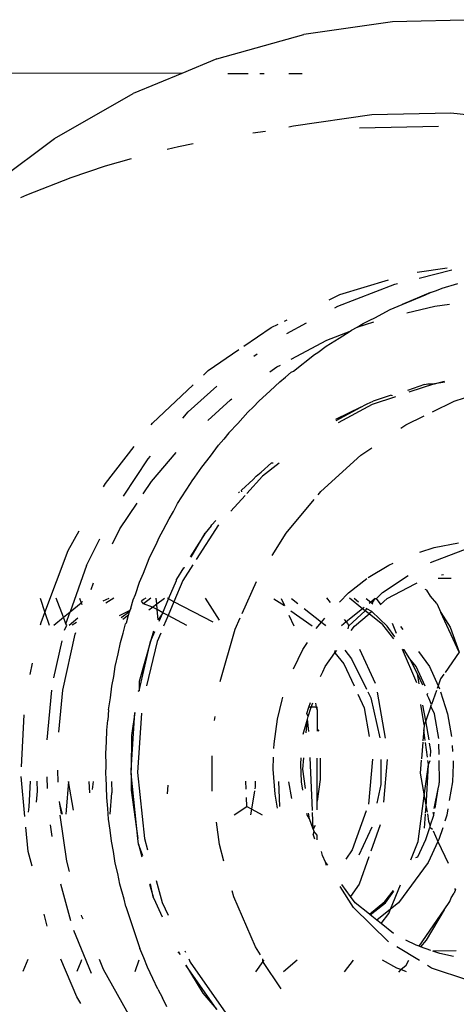
# Model space of a CAD drawing. Units: inches. Extents: x 99 to 1091, y -13 to 960.
# Drawn here: x 762 to 763, y 310 to 312 of the extents above; entities that cross this region are included whole.
import ezdxf

# ---------------------------------------------------------------- set-up
doc = ezdxf.new("R2010")
doc.units = ezdxf.units.IN
doc.header["$MEASUREMENT"] = 0
doc.layers.add('VP-EQ', color=7, linetype='Continuous', true_color=0x8a3492)

# ---------------------------------------------------------------- blocks, each defined once
blk = doc.blocks.new('1216')
at = {"color": 7}
for p, q in [((184.4889, -163.93), (184.2441, -163.9357)), ((184.2441, -163.9357), (184.0067, -163.9708)), ((183.7729, -164.036), (184.0067, -163.9708)), ((183.7729, -164.036), (183.6791, -164.0752)), ((183.6791, -164.0752), (145.6161, -164.0752)), ((183.6791, -164.0752), (183.5488, -164.1298)), ((183.803, -164.0752), (183.8568, -164.0752)), ((183.8882, -164.0752), (183.8998, -164.0752)), ((183.9658, -164.0752), (184.0021, -164.0752)), ((183.3378, -164.2509), (183.5488, -164.1298)), ((183.9788, -164.2155), (184.1887, -164.1844)), ((184.1887, -164.1844), (184.4008, -164.1798)), ((184.4008, -164.1798), (184.511, -164.1912)), ((183.9661, -164.2184), (183.9788, -164.2155)), ((184.3682, -164.2165), (184.1556, -164.2211)), ((183.8699, -164.2348), (183.9037, -164.2301)), ((183.1429, -164.3973), (183.3378, -164.2509)), ((183.6405, -164.279), (183.6705, -164.2716)), ((183.6705, -164.2716), (183.7096, -164.2637)), ((183.3833, -164.3548), (183.4754, -164.3238)), ((183.4754, -164.3238), (183.5445, -164.3037)), ((183.2639, -164.402), (183.3833, -164.3548)), ((183.2485, -164.4092), (183.2639, -164.402)), ((184.3109, -164.6073), (184.3913, -164.5961)), ((184.3163, -164.6236), (184.4042, -164.6016)), ((184.0983, -164.6991), (184.2512, -164.6399)), ((184.1039, -164.668), (184.2346, -164.6284)), ((184.2512, -164.6399), (184.2581, -164.6381)), ((184.3785, -164.6506), (184.4201, -164.6382)), ((184.075, -164.6819), (184.1039, -164.668)), ((184.3474, -164.6618), (184.271, -164.6944)), ((184.271, -164.6944), (184.334, -164.6682)), ((184.334, -164.6682), (184.3474, -164.6618)), ((184.3474, -164.6618), (184.363, -164.6568)), ((184.363, -164.6568), (184.3785, -164.6506)), ((184.2389, -164.7081), (184.271, -164.6944)), ((184.2838, -164.7171), (184.3583, -164.6985)), ((184.3583, -164.6985), (184.3982, -164.6937)), ((184.0906, -164.7032), (184.0983, -164.6991)), ((184.1982, -164.7299), (184.2389, -164.7081)), ((183.92, -164.7566), (183.9388, -164.7475)), ((183.9558, -164.7394), (183.9628, -164.736)), ((183.9617, -164.7727), (184.0143, -164.7443)), ((184.1509, -164.7554), (184.1956, -164.7413)), ((184.1509, -164.7554), (184.1665, -164.7457)), ((184.1665, -164.7457), (184.1849, -164.7365)), ((184.1849, -164.7365), (184.1982, -164.7299)), ((183.8466, -164.8072), (183.92, -164.7566)), ((184.0695, -164.7902), (184.1316, -164.7661)), ((184.1022, -164.7854), (184.1316, -164.7661)), ((184.1316, -164.7661), (184.135, -164.7639)), ((184.135, -164.7639), (184.1509, -164.7554)), ((183.974, -164.8416), (184.0695, -164.7902)), ((184.0675, -164.8069), (184.1022, -164.7854)), ((183.7516, -164.8727), (183.8336, -164.8161)), ((183.8739, -164.8338), (183.8823, -164.8277)), ((183.9797, -164.8737), (184.0362, -164.8288)), ((184.0362, -164.8288), (184.0455, -164.8233)), ((184.0455, -164.8233), (184.0675, -164.8069)), ((183.9356, -164.8623), (183.9449, -164.8573)), ((183.7386, -164.8849), (183.7516, -164.8727)), ((183.9166, -164.8758), (183.9356, -164.8623)), ((183.959, -164.8901), (183.974, -164.8767)), ((183.974, -164.8767), (183.9797, -164.8737)), ((183.9177, -164.927), (183.9435, -164.9023)), ((183.9435, -164.9023), (183.959, -164.8901)), ((184.3312, -164.9088), (184.2862, -164.9252)), ((184.3579, -164.907), (184.2893, -164.93)), ((184.3312, -164.9088), (184.3406, -164.907)), ((184.3406, -164.907), (184.3579, -164.907)), ((184.3579, -164.907), (184.3849, -164.9002)), ((184.3862, -164.9027), (184.3579, -164.907)), ((183.6026, -165.0135), (183.711, -164.911)), ((183.6981, -164.9837), (183.7741, -164.914)), ((183.8869, -164.9544), (183.9177, -164.927)), ((183.7503, -165.0067), (183.8115, -164.9506)), ((183.8115, -164.9506), (183.8149, -164.9481)), ((183.8725, -164.9698), (183.8869, -164.9544)), ((184.1914, -164.9628), (184.1004, -165.0119)), ((184.1609, -164.9698), (184.174, -164.9628)), ((184.174, -164.9628), (184.1781, -164.9614)), ((184.1781, -164.9614), (184.1939, -164.9537)), ((184.254, -164.9418), (184.1914, -164.9628)), ((184.2422, -164.9379), (184.1939, -164.9537)), ((184.2422, -164.9379), (184.2453, -164.9389)), ((184.3528, -164.9822), (184.411, -164.9537)), ((184.411, -164.9537), (184.4386, -164.9446)), ((183.6838, -165.0004), (183.6981, -164.9837)), ((183.8308, -165.0143), (183.8576, -164.9839)), ((183.8576, -164.9839), (183.8725, -164.9698)), ((184.1609, -164.9698), (184.0926, -165.0034)), ((184.0946, -165.0056), (184.1609, -164.9698)), ((183.5988, -165.0184), (183.6026, -165.0135)), ((183.8068, -165.0396), (183.8308, -165.0143)), ((184.2811, -165.0175), (184.3304, -164.9933)), ((183.8068, -165.0396), (183.7933, -165.0568)), ((184.2679, -165.0264), (184.2811, -165.0175)), ((183.7791, -165.0728), (183.7933, -165.0568)), ((183.4765, -165.1757), (183.5533, -165.0769)), ((183.5998, -165.17), (183.6662, -165.0921)), ((183.7576, -165.102), (183.7791, -165.0728)), ((184.1613, -165.099), (184.1901, -165.0794)), ((183.5245, -165.21), (183.5909, -165.1094)), ((183.5909, -165.1094), (183.5971, -165.1021)), ((183.7344, -165.1316), (183.7576, -165.102)), ((183.8935, -165.1451), (183.9217, -165.1195)), ((183.9417, -165.1209), (183.8978, -165.1553)), ((183.9217, -165.1195), (183.9258, -165.1197)), ((184.0538, -165.1967), (184.1613, -165.099)), ((183.7157, -165.1589), (183.7344, -165.1316)), ((183.8804, -165.1553), (183.8935, -165.1451)), ((183.5775, -165.2038), (183.5998, -165.17)), ((183.7042, -165.1759), (183.7087, -165.1685)), ((183.7087, -165.1685), (183.7157, -165.1589)), ((183.8723, -165.1644), (183.841, -165.1928)), ((183.8978, -165.1553), (183.8554, -165.2022)), ((183.8723, -165.1644), (183.8804, -165.1553)), ((183.4715, -165.1847), (183.4765, -165.1757)), ((183.67, -165.2296), (183.7042, -165.1759)), ((183.836, -165.1975), (183.8335, -165.2006)), ((183.8423, -165.1976), (183.841, -165.1928)), ((184.0467, -165.2052), (184.0538, -165.1967)), ((183.8509, -165.2072), (183.8123, -165.25)), ((183.9607, -165.3086), (184.0361, -165.2179)), ((183.5154, -165.2979), (183.5615, -165.2281)), ((183.6469, -165.2701), (183.6588, -165.2504)), ((183.6588, -165.2504), (183.67, -165.2296)), ((183.6315, -165.3012), (183.6469, -165.2701)), ((183.7618, -165.2865), (183.7727, -165.2745)), ((183.3763, -165.3556), (183.4057, -165.3029)), ((183.4956, -165.3378), (183.5154, -165.2979)), ((183.6209, -165.3208), (183.6315, -165.3012)), ((183.7792, -165.2865), (183.7201, -165.3796)), ((183.76, -165.2894), (183.7436, -165.3086)), ((183.76, -165.2894), (183.7618, -165.2865)), ((183.4261, -165.3959), (183.4616, -165.3245)), ((183.6155, -165.3334), (183.6209, -165.3208)), ((183.7436, -165.3086), (183.7041, -165.3725)), ((183.7066, -165.3736), (183.7436, -165.3086)), ((183.9239, -165.3681), (183.9607, -165.3086)), ((183.3144, -165.5219), (183.3763, -165.3556)), ((183.5941, -165.3768), (183.6155, -165.3334)), ((184.3198, -165.3589), (184.3584, -165.3464)), ((184.3483, -165.3865), (184.4537, -165.3464)), ((184.3584, -165.3464), (184.4229, -165.3337)), ((183.5788, -165.416), (183.5941, -165.3768)), ((183.4261, -165.3959), (183.3823, -165.52)), ((183.6859, -165.4018), (183.6668, -165.4326)), ((183.7114, -165.3934), (183.6842, -165.4362)), ((183.6859, -165.4018), (183.6894, -165.4006)), ((184.1812, -165.4273), (184.2368, -165.3936)), ((184.2368, -165.3936), (184.2482, -165.3884)), ((183.5678, -165.4408), (183.5788, -165.416)), ((183.6462, -165.4852), (183.6668, -165.4362)), ((183.6842, -165.4362), (183.6604, -165.4927)), ((183.6668, -165.4362), (183.6668, -165.4326)), ((183.8433, -165.5243), (183.8815, -165.4381)), ((184.1289, -165.4683), (184.1779, -165.4299)), ((184.2193, -165.4675), (184.2883, -165.4213)), ((184.4039, -165.4289), (184.3691, -165.4289)), ((184.3777, -165.4197), (184.3828, -165.4187)), ((183.4384, -165.46), (183.4445, -165.4429)), ((183.5569, -165.4736), (183.5678, -165.4408)), ((184.2326, -165.4835), (184.307, -165.4435)), ((184.307, -165.4435), (184.3129, -165.4414)), ((184.3389, -165.461), (184.3337, -165.4585)), ((184.3487, -165.4765), (184.3389, -165.461)), ((183.3015, -165.4835), (183.3144, -165.5219)), ((183.3647, -165.5346), (183.3444, -165.4835)), ((183.4071, -165.4835), (183.4117, -165.4958)), ((183.4711, -165.4909), (183.4866, -165.4835)), ((183.4994, -165.4835), (183.478, -165.4974)), ((183.5446, -165.5106), (183.5508, -165.4879)), ((183.5508, -165.4879), (183.5569, -165.4736)), ((183.5791, -165.4866), (183.5731, -165.4916)), ((183.5853, -165.4835), (183.5791, -165.4866)), ((183.5986, -165.4835), (183.5791, -165.4982)), ((183.6142, -165.4989), (183.6129, -165.4835)), ((183.6142, -165.4989), (183.6348, -165.4835)), ((183.6307, -165.5222), (183.6462, -165.4852)), ((183.6462, -165.4852), (183.6429, -165.4835)), ((183.6604, -165.4927), (183.6462, -165.4852)), ((183.7823, -165.5419), (183.7453, -165.4835)), ((183.9282, -165.4842), (183.9567, -165.5024)), ((183.9479, -165.4835), (183.9567, -165.5024)), ((183.9759, -165.4835), (183.9931, -165.4972)), ((184.0692, -165.482), (184.0791, -165.4939)), ((184.104, -165.4929), (184.1289, -165.4683)), ((184.1663, -165.5106), (184.131, -165.4825)), ((184.1553, -165.4929), (184.1441, -165.4835)), ((184.1762, -165.483), (184.1883, -165.4928)), ((184.2002, -165.4832), (184.1883, -165.4928)), ((184.1913, -165.4972), (184.2002, -165.4832)), ((184.2002, -165.4832), (184.2037, -165.4832)), ((184.2037, -165.4832), (184.2193, -165.4675)), ((184.2165, -165.5002), (184.2037, -165.4832)), ((184.2131, -165.4998), (184.2326, -165.4835)), ((184.3653, -165.4965), (184.3487, -165.4765)), ((183.3823, -165.52), (183.4117, -165.4958)), ((183.4117, -165.4958), (183.4157, -165.4925)), ((183.4117, -165.4958), (183.4134, -165.5004)), ((183.5425, -165.5168), (183.5134, -165.5309)), ((183.5425, -165.5168), (183.5415, -165.5198)), ((183.5446, -165.5106), (183.5425, -165.5168)), ((183.5791, -165.4982), (183.5731, -165.4916)), ((183.6029, -165.5074), (183.5791, -165.4982)), ((183.5936, -165.5144), (183.6029, -165.5074)), ((183.6029, -165.5074), (183.6142, -165.4989)), ((183.6155, -165.5141), (183.6029, -165.5074)), ((183.6155, -165.5141), (183.6142, -165.4989)), ((183.6179, -165.5413), (183.6155, -165.5141)), ((183.6307, -165.5222), (183.6155, -165.5141)), ((183.6604, -165.4927), (183.6449, -165.5297)), ((183.7655, -165.5478), (183.6604, -165.4927)), ((183.9737, -165.5164), (184.0312, -165.557)), ((184.0099, -165.5105), (184.056, -165.5471)), ((184.1663, -165.5106), (184.1225, -165.5461)), ((184.1292, -165.5571), (184.1733, -165.5162)), ((184.1708, -165.507), (184.1663, -165.5106)), ((184.1733, -165.5162), (184.1663, -165.5106)), ((184.1733, -165.5162), (184.178, -165.5112)), ((184.1837, -165.5244), (184.1733, -165.5162)), ((184.178, -165.5112), (184.1755, -165.5097)), ((184.1908, -165.5185), (184.178, -165.5112)), ((184.1883, -165.4928), (184.184, -165.4963)), ((184.1883, -165.4928), (184.1942, -165.4975)), ((184.3653, -165.4965), (184.3762, -165.5201)), ((183.3043, -165.5489), (183.3144, -165.5219)), ((183.3144, -165.5219), (183.3258, -165.5559)), ((183.3388, -165.556), (183.3647, -165.5346)), ((183.3647, -165.5346), (183.3823, -165.52)), ((183.3709, -165.5523), (183.3647, -165.5346)), ((183.3709, -165.5523), (183.3823, -165.52)), ((183.3797, -165.556), (183.403, -165.5361)), ((183.5415, -165.5198), (183.519, -165.5362)), ((183.5385, -165.5288), (183.5233, -165.5403)), ((183.5329, -165.5493), (183.5385, -165.5288)), ((183.5385, -165.5288), (183.5415, -165.5198)), ((183.6307, -165.5222), (183.6179, -165.5413)), ((183.6212, -165.5449), (183.6307, -165.5222)), ((183.6449, -165.5297), (183.6307, -165.5222)), ((183.6449, -165.5297), (183.633, -165.5581)), ((183.6952, -165.5565), (183.6449, -165.5297)), ((183.8248, -165.5663), (183.8381, -165.5361)), ((183.9686, -165.5283), (183.9818, -165.5569)), ((184.056, -165.5471), (184.065, -165.5359)), ((184.1174, -165.54), (184.1225, -165.5461)), ((184.1446, -165.5572), (184.1837, -165.5244)), ((184.1908, -165.5185), (184.1837, -165.5244)), ((184.2204, -165.5536), (184.1837, -165.5244)), ((184.2321, -165.5572), (184.1908, -165.5185)), ((184.3762, -165.5201), (184.4016, -165.5601)), ((184.4255, -165.6266), (184.3762, -165.5201)), ((183.303, -165.5553), (183.3043, -165.5489)), ((183.3672, -165.5692), (183.3731, -165.556)), ((183.3731, -165.556), (183.3709, -165.5523)), ((183.3993, -165.5486), (183.3879, -165.556)), ((183.5246, -165.5778), (183.5307, -165.5523)), ((183.5307, -165.5523), (183.5329, -165.5493)), ((183.7846, -165.707), (183.8248, -165.5663)), ((184.0423, -165.5641), (184.056, -165.5471)), ((184.056, -165.5471), (184.0641, -165.5536)), ((184.0641, -165.5536), (184.0669, -165.557)), ((184.1225, -165.5461), (184.1097, -165.5565)), ((184.1225, -165.5461), (184.1262, -165.5505)), ((184.1262, -165.5505), (184.1292, -165.5571)), ((184.1278, -165.5645), (184.1292, -165.5571)), ((184.1362, -165.5688), (184.1446, -165.5572)), ((184.2504, -165.591), (184.2204, -165.5536)), ((184.253, -165.5862), (184.2321, -165.5572)), ((184.2578, -165.5773), (184.2469, -165.5506)), ((184.2685, -165.5582), (184.2745, -165.5665)), ((184.4016, -165.5601), (184.4255, -165.6266)), ((183.3629, -165.7304), (183.3961, -165.5802)), ((183.3961, -165.5802), (183.3976, -165.5758)), ((183.5174, -165.6024), (183.5246, -165.5778)), ((183.6061, -165.5721), (183.598, -165.6)), ((183.598, -165.6), (183.6094, -165.573)), ((183.625, -165.5771), (183.6154, -165.6)), ((183.3388, -165.6978), (183.3609, -165.5979)), ((183.5113, -165.6331), (183.5174, -165.6024)), ((183.5673, -165.7316), (183.598, -165.6)), ((183.598, -165.6), (183.5675, -165.707)), ((183.6154, -165.6), (183.5876, -165.7187)), ((183.9809, -165.6726), (184.0065, -165.6204)), ((184.0065, -165.6204), (184.0186, -165.6013)), ((184.0925, -165.6294), (184.0973, -165.6226)), ((184.0925, -165.6294), (184.0934, -165.6228)), ((184.1187, -165.6216), (184.1372, -165.6448)), ((184.1582, -165.6197), (184.2, -165.7102)), ((184.3117, -165.7095), (184.2737, -165.6201)), ((184.2779, -165.6206), (184.2737, -165.6201)), ((184.2935, -165.6448), (184.2779, -165.6206)), ((183.5033, -165.6668), (183.5113, -165.6331)), ((184.0661, -165.6659), (184.0925, -165.6294)), ((184.0925, -165.6294), (184.1166, -165.6585)), ((184.1372, -165.6448), (184.177, -165.7266)), ((184.3106, -165.6659), (184.2935, -165.6448)), ((184.3139, -165.6856), (184.2935, -165.6448)), ((184.3165, -165.625), (184.3458, -165.6659)), ((184.4255, -165.6266), (184.3881, -165.6813)), ((183.2751, -165.6891), (183.2816, -165.6579)), ((183.4992, -165.6936), (183.5033, -165.6668)), ((184.0598, -165.6798), (184.0661, -165.6659)), ((184.1166, -165.6585), (184.1439, -165.7175)), ((184.3346, -165.718), (184.3106, -165.6659)), ((184.3458, -165.6659), (184.3694, -165.7175)), ((183.4941, -165.7194), (183.4992, -165.6936)), ((184.0538, -165.6926), (184.0598, -165.6798)), ((184.3186, -165.7121), (184.3139, -165.6856)), ((184.3279, -165.7156), (184.3139, -165.6856)), ((184.376, -165.6988), (184.3694, -165.7175)), ((184.3849, -165.6859), (184.376, -165.6988)), ((183.4906, -165.7513), (183.4941, -165.7194)), ((183.5675, -165.707), (183.5673, -165.7316)), ((184.3694, -165.7175), (184.3668, -165.7248)), ((184.3694, -165.7175), (184.3731, -165.7254)), ((183.3207, -165.8637), (183.3335, -165.731)), ((183.352, -165.8436), (183.3629, -165.7304)), ((183.4858, -165.7832), (183.4906, -165.7513)), ((183.5673, -165.7316), (183.5637, -165.7338)), ((183.9387, -165.8075), (183.9509, -165.7553)), ((183.9509, -165.7553), (183.9532, -165.7488)), ((184.1542, -165.7396), (184.1713, -165.7766)), ((184.1805, -165.7338), (184.1885, -165.7502)), ((184.1885, -165.7502), (184.2135, -165.8568)), ((184.206, -165.7347), (184.2278, -165.8583)), ((184.3403, -165.7411), (184.3418, -165.7367)), ((184.3447, -165.7502), (184.3403, -165.7411)), ((184.3516, -165.7678), (184.3447, -165.7502)), ((184.3651, -165.7295), (184.3516, -165.7678)), ((184.3759, -165.7336), (184.3943, -165.7925)), ((184.0173, -165.7925), (184.0228, -165.7752)), ((184.0211, -165.8003), (184.0292, -165.7752)), ((184.0228, -165.7752), (184.0268, -165.7625)), ((184.0292, -165.7752), (184.0228, -165.7752)), ((184.0292, -165.7752), (184.0329, -165.7636)), ((184.042, -165.7752), (184.0292, -165.7752)), ((184.0408, -165.7645), (184.042, -165.7752)), ((184.0452, -165.7752), (184.042, -165.7752)), ((184.042, -165.7752), (184.0452, -165.7821)), ((184.0452, -165.7821), (184.0452, -165.7752)), ((184.0452, -165.7821), (184.0452, -165.8338)), ((184.1713, -165.7766), (184.1849, -165.8538)), ((184.3324, -165.8216), (184.3225, -165.7673)), ((184.3361, -165.8113), (184.3286, -165.769)), ((184.3501, -165.7719), (184.3361, -165.8113)), ((184.3501, -165.7719), (184.3516, -165.7678)), ((184.3594, -165.7925), (184.3501, -165.7719)), ((183.2522, -165.9361), (183.2597, -165.7971)), ((183.4858, -165.7832), (183.484, -165.8111)), ((183.5468, -165.9453), (183.5565, -165.7902)), ((183.5565, -165.7902), (183.547, -165.852)), ((183.5737, -165.7918), (183.5638, -165.9511)), ((183.7698, -165.8114), (183.7714, -165.8002)), ((183.9296, -165.8738), (183.9387, -165.8075)), ((184.0072, -165.8479), (184.0188, -165.8075)), ((184.0156, -165.8438), (184.0188, -165.8075)), ((184.0211, -165.8003), (184.0173, -165.7925)), ((184.0188, -165.8075), (184.0211, -165.8003)), ((184.023, -165.8402), (184.0188, -165.8075)), ((184.3713, -165.8583), (184.3594, -165.7925)), ((184.3943, -165.7925), (184.4052, -165.8533)), ((183.481, -165.8381), (183.484, -165.8111)), ((184.0452, -165.8338), (184.0452, -165.8394)), ((184.0452, -165.8338), (184.0496, -165.8398)), ((184.3324, -165.8216), (184.3313, -165.8353)), ((184.3361, -165.8113), (184.3324, -165.8216)), ((184.3451, -165.8622), (184.3361, -165.8113)), ((183.4804, -165.869), (183.481, -165.8381)), ((183.547, -165.852), (183.5468, -165.9453)), ((184.3313, -165.8353), (184.3289, -165.8646)), ((184.335, -165.8637), (184.3313, -165.8353)), ((183.4783, -165.9007), (183.4804, -165.869)), ((183.9293, -165.886), (183.9296, -165.8738)), ((184.3285, -165.8688), (184.3248, -165.9129)), ((184.3409, -165.9091), (184.3357, -165.8696)), ((184.3502, -165.8911), (184.3466, -165.8708)), ((184.3723, -165.9017), (184.3718, -165.8734)), ((184.4074, -165.8772), (184.4083, -165.8932)), ((183.479, -165.9295), (183.4783, -165.9007)), ((183.7637, -165.9985), (183.7639, -165.9061)), ((183.9275, -165.9413), (183.9285, -165.9093)), ((184.0012, -165.9284), (184.0022, -165.9107)), ((184.0068, -165.9413), (184.0096, -165.9108)), ((184.0327, -166.0524), (184.0262, -165.9101)), ((184.0452, -166.027), (184.0452, -165.9115)), ((184.0531, -165.9117), (184.0537, -165.9689)), ((184.3489, -165.9072), (184.3502, -165.8911)), ((183.4784, -165.9575), (183.479, -165.9295)), ((184.0033, -165.9752), (184.0012, -165.9284)), ((184.1932, -165.9144), (184.1832, -166.0352)), ((184.2158, -165.9149), (184.2164, -165.9821)), ((184.2328, -165.9152), (184.2233, -166.0296)), ((184.3245, -165.917), (184.3216, -165.9517)), ((184.3324, -166.0128), (184.3434, -165.9284)), ((184.3376, -166.0423), (184.3434, -165.9284)), ((184.3434, -165.9284), (184.3419, -165.9174)), ((184.3434, -165.9284), (184.348, -165.9175)), ((184.3734, -165.9752), (184.3725, -165.918)), ((184.4103, -165.9284), (184.4081, -165.9752)), ((184.4097, -165.9187), (184.4103, -165.9284)), ((183.2619, -166.0693), (183.2515, -165.9619)), ((183.3221, -165.9941), (183.3213, -165.963)), ((183.3505, -165.9775), (183.3497, -165.9455)), ((183.4798, -165.9631), (183.4784, -165.9575)), ((183.481, -166.0185), (183.4798, -165.9631)), ((183.5464, -165.9511), (183.5468, -165.9453)), ((183.5467, -165.9542), (183.5464, -165.9511)), ((183.5467, -165.9542), (183.5466, -165.9985)), ((183.565, -166.1281), (183.5467, -165.9542)), ((183.5638, -165.9511), (183.5824, -166.1281)), ((183.9325, -166.0087), (183.9275, -165.9413)), ((184.0137, -165.9931), (184.0068, -165.9413)), ((184.3216, -165.9517), (184.3324, -166.0128)), ((183.273, -166.0437), (183.2762, -165.9752)), ((183.295, -166.0016), (183.2941, -165.9752)), ((183.3782, -165.9752), (183.3726, -166.0529)), ((183.3919, -166.052), (183.3782, -165.9752)), ((183.4331, -165.9752), (183.4345, -166.0055)), ((183.4425, -165.9967), (183.4452, -165.9752)), ((183.4939, -165.9752), (183.4949, -166.0058)), ((183.6446, -165.9853), (183.6431, -166.0086)), ((183.8548, -165.9955), (183.8538, -165.9737)), ((183.8791, -165.994), (183.8799, -165.9892)), ((183.8799, -165.9892), (183.8797, -165.974)), ((183.9454, -166.0419), (183.9423, -165.9746)), ((183.9686, -165.9752), (183.9762, -166.0199)), ((184.0072, -165.9977), (184.0033, -165.9752)), ((184.0537, -165.9689), (184.0452, -166.027)), ((184.2164, -165.9821), (184.2057, -166.0323)), ((184.3702, -165.9939), (184.3727, -165.9821)), ((184.3727, -165.9821), (184.3734, -165.9752)), ((184.3727, -165.9791), (184.3734, -165.9752)), ((184.3727, -165.9821), (184.3727, -165.9791)), ((184.4081, -165.9752), (184.3996, -166.0249)), ((183.2928, -166.0307), (183.295, -166.0016)), ((183.4843, -166.0479), (183.481, -166.0185)), ((183.4906, -166.0633), (183.4949, -166.0058)), ((183.5466, -165.9985), (183.565, -166.1281)), ((183.764, -166.0011), (183.7637, -165.9985)), ((183.8569, -166.0415), (183.8558, -166.0178)), ((183.87, -166.0487), (183.8782, -165.9994)), ((183.9393, -166.0463), (183.9325, -166.0087)), ((184.3165, -166.1354), (184.3324, -166.0128)), ((184.3324, -166.0128), (184.3376, -166.0423)), ((184.3589, -166.0466), (184.3702, -165.9939)), ((184.3614, -166.0452), (184.3702, -165.9939)), ((183.2711, -166.0578), (183.273, -166.0437)), ((183.3539, -166.029), (183.3543, -166.0359)), ((183.3543, -166.0359), (183.3592, -166.0631)), ((183.3543, -166.0359), (183.3619, -166.0631)), ((183.8225, -166.0639), (183.8569, -166.0415)), ((183.8569, -166.0415), (183.87, -166.0487)), ((184.0452, -166.0506), (184.0452, -166.027)), ((184.3363, -166.0586), (184.3376, -166.0423)), ((184.3376, -166.0423), (184.3401, -166.0565)), ((183.3745, -166.1896), (183.3563, -166.0661)), ((183.3726, -166.0529), (183.3712, -166.0631)), ((183.4861, -166.0767), (183.4843, -166.0479)), ((183.8674, -166.064), (183.87, -166.0487)), ((183.87, -166.0487), (183.8979, -166.064)), ((184.0185, -166.0643), (184.0178, -166.0602)), ((184.0245, -166.0745), (184.0185, -166.0643)), ((184.0245, -166.0745), (184.0225, -166.0595)), ((184.0347, -166.1021), (184.033, -166.058)), ((184.1769, -166.053), (184.1396, -166.1579)), ((184.3329, -166.0992), (184.336, -166.0619)), ((184.3409, -166.0608), (184.3443, -166.0802)), ((184.3489, -166.0929), (184.3582, -166.0643)), ((184.3582, -166.0643), (184.3566, -166.057)), ((184.3582, -166.0643), (184.3595, -166.0563)), ((184.393, -166.0643), (184.3877, -166.0807)), ((184.3958, -166.0476), (184.393, -166.0643)), ((183.271, -166.1632), (183.2647, -166.0984)), ((183.3348, -166.1235), (183.3302, -166.0921)), ((183.4905, -166.1056), (183.4861, -166.0767)), ((183.7833, -166.1436), (183.7752, -166.084)), ((184.0347, -166.1021), (184.0245, -166.0745)), ((184.0401, -166.0921), (184.0347, -166.1021)), ((184.1918, -166.097), (184.1572, -166.1718)), ((184.2147, -166.0908), (184.1897, -166.1612)), ((184.3443, -166.0802), (184.3489, -166.0929)), ((184.3466, -166.1001), (184.3481, -166.097)), ((184.3481, -166.097), (184.3489, -166.0929)), ((184.3481, -166.097), (184.3545, -166.1021)), ((184.3821, -166.0979), (184.372, -166.1294)), ((183.4938, -166.1355), (183.4905, -166.1056)), ((184.0347, -166.1021), (184.0369, -166.108)), ((184.0369, -166.108), (184.0352, -166.116)), ((184.0396, -166.1296), (184.0352, -166.116)), ((184.0452, -166.1184), (184.0369, -166.108)), ((184.0452, -166.1307), (184.0452, -166.1184)), ((184.3372, -166.1292), (184.3466, -166.1001)), ((184.3565, -166.1064), (184.3695, -166.1347)), ((183.4993, -166.1631), (183.4938, -166.1355)), ((183.5662, -166.1436), (183.565, -166.1281)), ((183.5662, -166.1436), (183.5757, -166.1775)), ((183.578, -166.1747), (183.5662, -166.1436)), ((183.5824, -166.1281), (183.5909, -166.1586)), ((183.7958, -166.1882), (183.7833, -166.1436)), ((184.2967, -166.1841), (184.3165, -166.1354)), ((184.3152, -166.1762), (184.3372, -166.1292)), ((184.3695, -166.1347), (184.3433, -166.1909)), ((184.372, -166.1294), (184.3695, -166.1347)), ((184.3695, -166.1347), (184.3967, -166.1933)), ((183.2811, -166.2033), (183.271, -166.1632)), ((183.5042, -166.1947), (183.4993, -166.1631)), ((184.0598, -166.1726), (184.0568, -166.1623)), ((184.0684, -166.1909), (184.0598, -166.1726)), ((184.1396, -166.1579), (184.1223, -166.1831)), ((184.1845, -166.176), (184.1583, -166.2498)), ((184.3105, -166.1782), (184.3152, -166.1762)), ((183.382, -166.2167), (183.3745, -166.1896)), ((183.5109, -166.2223), (183.5042, -166.1947)), ((184.0742, -166.1988), (184.0684, -166.1909)), ((184.0707, -166.1999), (184.0684, -166.1909)), ((184.3433, -166.1909), (184.2642, -166.2996)), ((183.5166, -166.251), (183.5109, -166.2223)), ((183.3857, -166.3491), (183.3588, -166.2509)), ((183.5281, -166.2909), (183.5166, -166.251)), ((183.5962, -166.251), (183.6056, -166.2845)), ((183.6056, -166.2845), (183.5989, -166.2494)), ((183.6138, -166.2407), (183.6303, -166.2995)), ((184.1437, -166.3125), (184.1071, -166.2562)), ((184.1356, -166.2829), (184.1122, -166.2509)), ((184.1583, -166.2498), (184.1356, -166.2829)), ((184.2424, -166.3171), (184.2691, -166.2516)), ((183.8227, -166.2845), (183.8181, -166.2683)), ((184.1478, -166.2996), (184.1356, -166.2829)), ((184.2275, -166.296), (184.2502, -166.2665)), ((184.2288, -166.2996), (184.2514, -166.2688)), ((184.4054, -166.2862), (184.413, -166.2732)), ((184.4166, -166.2635), (184.413, -166.2732)), ((184.4166, -166.2635), (184.4145, -166.2606)), ((183.5325, -166.3106), (183.5281, -166.2909)), ((183.6129, -166.2995), (183.6056, -166.2845)), ((183.6314, -166.3387), (183.6129, -166.2995)), ((183.6303, -166.2995), (183.6465, -166.334)), ((183.8809, -166.4185), (183.8227, -166.2845)), ((184.1861, -166.3302), (184.1478, -166.2996)), ((184.1861, -166.3302), (184.2275, -166.296)), ((184.1883, -166.332), (184.2288, -166.2996)), ((184.2642, -166.2996), (184.2424, -166.3171)), ((184.3865, -166.3183), (184.402, -166.2957)), ((184.402, -166.2957), (184.4054, -166.2862)), ((183.3216, -166.3634), (183.3136, -166.3318)), ((183.4152, -166.3378), (183.4142, -166.3339)), ((183.5325, -166.3106), (183.5707, -166.4236)), ((184.2376, -166.4039), (184.1437, -166.3125)), ((184.1883, -166.332), (184.1861, -166.3302)), ((184.2061, -166.3462), (184.1883, -166.332)), ((184.2424, -166.3171), (184.2061, -166.3462)), ((184.2174, -166.3553), (184.2378, -166.3284)), ((184.2378, -166.3284), (184.2424, -166.3171)), ((184.3195, -166.4162), (184.3865, -166.3183)), ((184.3865, -166.3183), (184.3385, -166.4)), ((183.4181, -166.3447), (183.4152, -166.3378)), ((184.2174, -166.3553), (184.2061, -166.3462)), ((184.2502, -166.3816), (184.2174, -166.3553)), ((183.4409, -166.4905), (183.3936, -166.3754)), ((184.3114, -166.4134), (184.2841, -166.3994)), ((184.3195, -166.4162), (184.3114, -166.4134)), ((184.3385, -166.4), (184.3233, -166.4175)), ((183.5815, -166.4479), (183.5707, -166.4236)), ((183.6723, -166.4323), (183.6786, -166.4391)), ((183.6786, -166.4391), (183.6752, -166.4318)), ((183.6913, -166.4291), (183.6933, -166.4332)), ((183.8937, -166.4394), (183.8809, -166.4185)), ((184.3201, -166.4546), (184.2597, -166.4179)), ((184.3233, -166.4175), (184.3195, -166.4162)), ((184.3507, -166.4271), (184.3233, -166.4175)), ((184.4187, -166.4278), (184.3562, -166.429)), ((184.3746, -166.4355), (184.3562, -166.429)), ((184.412, -166.4431), (184.3746, -166.4355)), ((183.2706, -166.4537), (183.2567, -166.4851)), ((183.4018, -166.5534), (183.359, -166.4519)), ((183.412, -166.4596), (183.4013, -166.4851)), ((183.4137, -166.4537), (183.412, -166.4596)), ((183.4736, -166.4799), (183.4625, -166.4528)), ((183.5582, -166.4852), (183.5689, -166.4536)), ((183.5914, -166.4737), (183.5815, -166.4479)), ((183.6938, -166.4677), (183.7399, -166.543)), ((183.7769, -166.5869), (183.6938, -166.4677)), ((183.7016, -166.4508), (183.7059, -166.4601)), ((183.7059, -166.4601), (183.8073, -166.6055)), ((183.9006, -166.4579), (183.881, -166.4853)), ((183.9006, -166.4579), (183.9007, -166.4509)), ((183.9031, -166.4536), (183.9006, -166.4579)), ((183.9498, -166.5313), (183.9006, -166.4579)), ((183.9928, -166.4535), (183.9557, -166.4853)), ((184.1192, -166.4854), (184.1433, -166.4535)), ((184.2598, -166.4745), (184.2215, -166.4535)), ((184.2702, -166.4787), (184.2846, -166.4671)), ((184.2846, -166.4671), (184.2921, -166.4534)), ((184.3528, -166.4745), (184.3421, -166.468)), ((183.5487, -166.6135), (183.4736, -166.4799)), ((183.6058, -166.5034), (183.5914, -166.4737)), ((184.2702, -166.4787), (184.2598, -166.4745)), ((184.2702, -166.4787), (184.2643, -166.4854)), ((184.2861, -166.4851), (184.2702, -166.4787)), ((184.4502, -166.5067), (184.3528, -166.4745)), ((183.6187, -166.5326), (183.6058, -166.5034)), ((183.6187, -166.5326), (183.6312, -166.5554)), ((183.7399, -166.543), (183.7769, -166.5869)), ((183.4125, -166.5708), (183.4018, -166.5534)), ((183.6428, -166.5793), (183.6312, -166.5554))]:
    blk.add_line(p, q, dxfattribs=at)

msp = doc.modelspace()

# ---------------------------------------------------------------- block references
at = {"layer": 'VP-EQ', "rotation": 359.9072195150906}
msp.add_blockref('1216', (579.083, 476.4694), dxfattribs=at)

doc.saveas('drawing.dxf')
